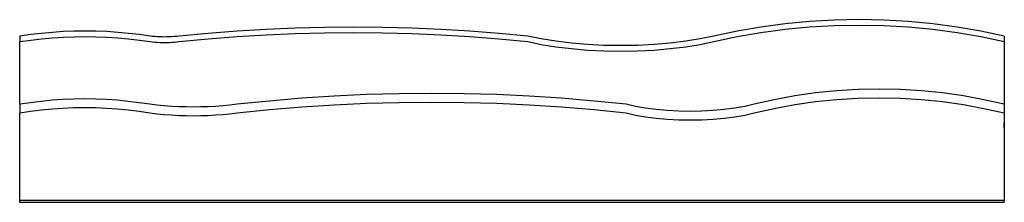
# Model space of a CAD drawing. Extents: x -903 to 903, y -175 to 161.
import ezdxf

# ---------------------------------------------------------------- set-up
doc = ezdxf.new("R2010")
doc.units = 0
doc.layers.get('0').update_dxf_attribs({"linetype": 'CONTINUOUS'})

msp = doc.modelspace()

# ---------------------------------------------------------------- linework, layer by layer
for p, q in [((-397.7, 145.7), (-451.1, 143.3)), ((-344.3, 147), (-397.7, 145.7)), ((-290.9, 147.5), (-344.3, 147)), ((-237.4, 147), (-290.9, 147.5)), ((-184, 145.7), (-237.4, 147)), ((-130.6, 143.3), (-184, 145.7)), ((456.9, 147.6), (413.1, 140)), ((501.3, 153.5), (456.9, 147.6)), ((546.2, 157.8), (501.3, 153.5)), ((546.2, 147.1), (501.3, 142.9)), ((591.4, 160.3), (546.2, 157.8)), ((591.4, 149.7), (546.2, 147.1)), ((636.8, 161.2), (591.4, 160.3)), ((636.8, 150.5), (591.4, 149.7)), ((682.3, 160.3), (636.8, 161.2)), ((682.3, 149.7), (636.8, 150.5)), ((727.5, 157.8), (682.3, 160.3)), ((727.5, 147.1), (682.3, 149.7)), ((772.4, 153.5), (727.5, 157.8)), ((772.4, 142.9), (727.5, 147.1)), ((816.8, 147.6), (772.4, 153.5)), ((860.5, 140), (816.8, 147.6)), ((-883.2, 133.6), (-902.9, 130.8)), ((-902.9, 130.8), (-902.9, 120.1)), ((-863.4, 136), (-883.2, 133.6)), ((-843.5, 137.8), (-863.4, 136)), ((-843.5, 127.1), (-863.4, 125.3)), ((-823.5, 139.1), (-843.5, 137.8)), ((-823.5, 128.4), (-843.5, 127.1)), ((-803.5, 139.9), (-823.5, 139.1)), ((-803.5, 129.2), (-823.5, 128.4)), ((-783.5, 140.1), (-803.5, 139.9)), ((-783.5, 129.4), (-803.5, 129.2)), ((-763.5, 139.9), (-783.5, 140.1)), ((-763.5, 129.2), (-783.5, 129.4)), ((-743.5, 139.1), (-763.5, 139.9)), ((-743.5, 128.4), (-763.5, 129.2)), ((-723.6, 137.8), (-743.5, 139.1)), ((-723.6, 127.1), (-743.5, 128.4)), ((-703.7, 136), (-723.6, 137.8)), ((-703.7, 125.3), (-723.6, 127.1)), ((-683.8, 133.6), (-703.7, 136)), ((-664.1, 130.8), (-683.8, 133.6)), ((-659.7, 130.3), (-664.1, 130.8)), ((-655.3, 129.9), (-659.7, 130.3)), ((-650.9, 129.6), (-655.3, 129.9)), ((-646.4, 129.4), (-650.9, 129.6)), ((-641.9, 129.3), (-646.4, 129.4)), ((-637.4, 129.2), (-641.9, 129.3)), ((-632.9, 129.3), (-637.4, 129.2)), ((-628.5, 129.4), (-632.9, 129.3)), ((-624, 129.6), (-628.5, 129.4)), ((-619.5, 129.9), (-624, 129.6)), ((-615.1, 130.3), (-619.5, 129.9)), ((-610.8, 130.8), (-615.1, 130.3)), ((-557.6, 135.9), (-610.8, 130.8)), ((-504.4, 140.1), (-557.6, 135.9)), ((-504.4, 129.4), (-557.6, 125.2)), ((-451.1, 143.3), (-504.4, 140.1)), ((-451.1, 132.6), (-504.4, 129.4)), ((-397.7, 135), (-451.1, 132.6)), ((-344.3, 136.4), (-397.7, 135)), ((-290.9, 136.8), (-344.3, 136.4)), ((-237.4, 136.4), (-290.9, 136.8)), ((-184, 135), (-237.4, 136.4)), ((-130.6, 132.6), (-184, 135)), ((-77.3, 140.1), (-130.6, 143.3)), ((-77.3, 129.4), (-130.6, 132.6)), ((-24.1, 135.9), (-77.3, 140.1)), ((-24.1, 125.2), (-77.3, 129.4)), ((29, 130.8), (-24.1, 135.9)), ((53.8, 125.6), (29, 130.8)), ((370.3, 130.8), (345.5, 125.6)), ((413.1, 140), (370.3, 130.8)), ((413.1, 129.3), (370.3, 120.1)), ((456.9, 136.9), (413.1, 129.3)), ((501.3, 142.9), (456.9, 136.9)), ((816.8, 136.9), (772.4, 142.9)), ((860.5, 129.3), (816.8, 136.9)), ((903.4, 130.8), (860.5, 140)), ((903.4, 120.1), (860.5, 129.3)), ((903.4, 130.8), (903.4, 120.1)), ((-883.2, 123), (-902.9, 120.1)), ((-902.9, 5.4), (-902.9, 120.1)), ((-863.4, 125.3), (-883.2, 123)), ((-683.8, 123), (-703.7, 125.3)), ((-664.1, 120.1), (-683.8, 123)), ((-659.7, 119.6), (-664.1, 120.1)), ((-655.3, 119.2), (-659.7, 119.6)), ((-650.9, 118.9), (-655.3, 119.2)), ((-646.4, 118.7), (-650.9, 118.9)), ((-641.9, 118.6), (-646.4, 118.7)), ((-637.4, 118.5), (-641.9, 118.6)), ((-632.9, 118.6), (-637.4, 118.5)), ((-628.5, 118.7), (-632.9, 118.6)), ((-624, 118.9), (-628.5, 118.7)), ((-619.5, 119.2), (-624, 118.9)), ((-615.1, 119.6), (-619.5, 119.2)), ((-610.8, 120.1), (-615.1, 119.6)), ((-557.6, 125.2), (-610.8, 120.1)), ((29, 120.1), (-24.1, 125.2)), ((53.8, 114.9), (29, 120.1)), ((80.5, 121.3), (53.8, 125.6)), ((80.5, 110.6), (53.8, 114.9)), ((108.9, 117.9), (80.5, 121.3)), ((108.9, 107.2), (80.5, 110.6)), ((138.4, 115.4), (108.9, 117.9)), ((168.8, 113.9), (138.4, 115.4)), ((199.6, 113.4), (168.8, 113.9)), ((230.5, 113.9), (199.6, 113.4)), ((260.8, 115.4), (230.5, 113.9)), ((290.4, 117.9), (260.8, 115.4)), ((318.8, 121.3), (290.4, 117.9)), ((318.8, 110.6), (290.4, 107.2)), ((345.5, 125.6), (318.8, 121.3)), ((345.5, 114.9), (318.8, 110.6)), ((370.3, 120.1), (345.5, 114.9)), ((903.4, 120.1), (903.4, -29.4)), ((138.4, 104.7), (108.9, 107.2)), ((168.8, 103.2), (138.4, 104.7)), ((199.6, 102.7), (168.8, 103.2)), ((230.5, 103.2), (199.6, 102.7)), ((260.8, 104.7), (230.5, 103.2)), ((290.4, 107.2), (260.8, 104.7)), ((-326.3, 20.4), (-385.9, 16.5)), ((-266.7, 23.2), (-326.3, 20.4)), ((-207.1, 24.9), (-266.7, 23.2)), ((-147.4, 25.4), (-207.1, 24.9)), ((-87.7, 24.9), (-147.4, 25.4)), ((-28.1, 23.2), (-87.7, 24.9)), ((31.5, 20.4), (-28.1, 23.2)), ((91.1, 16.5), (31.5, 20.4)), ((518.9, 20.9), (481.3, 13.9)), ((557.1, 26.4), (518.9, 20.9)), ((595.7, 30.3), (557.1, 26.4)), ((634.6, 32.6), (595.7, 30.3)), ((673.7, 33.4), (634.6, 32.6)), ((712.7, 32.6), (673.7, 33.4)), ((751.6, 30.3), (712.7, 32.6)), ((790.3, 26.4), (751.6, 30.3)), ((828.4, 20.9), (790.3, 26.4)), ((866, 13.9), (828.4, 20.9)), ((-903.4, 5.4), (-903.4, -11.1)), ((-902.9, 5.4), (-903.4, 5.4)), ((-883.7, 8.4), (-902.9, 5.4)), ((-863.9, 10.9), (-883.7, 8.4)), ((-844, 12.9), (-863.9, 10.9)), ((-824, 14.3), (-844, 12.9)), ((-804, 15.1), (-824, 14.3)), ((-784, 15.4), (-804, 15.1)), ((-764, 15.1), (-784, 15.4)), ((-744, 14.3), (-764, 15.1)), ((-724.1, 12.9), (-744, 14.3)), ((-704.2, 10.9), (-724.1, 12.9)), ((-684.3, 8.4), (-704.2, 10.9)), ((-664.6, 5.4), (-684.3, 8.4)), ((-651.5, 3.8), (-664.6, 5.4)), ((-638.3, 2.6), (-651.5, 3.8)), ((-624.9, 1.6), (-638.3, 2.6)), ((-611.5, 0.9), (-624.9, 1.6)), ((-598.1, 0.5), (-611.5, 0.9)), ((-584.6, 0.4), (-598.1, 0.5)), ((-571.1, 0.5), (-584.6, 0.4)), ((-557.7, 0.9), (-571.1, 0.5)), ((-544.3, 1.6), (-557.7, 0.9)), ((-530.9, 2.6), (-544.3, 1.6)), ((-517.7, 3.8), (-530.9, 2.6)), ((-504.6, 5.4), (-517.7, 3.8)), ((-445.3, 11.5), (-504.6, 5.4)), ((-385.9, 16.5), (-445.3, 11.5)), ((-385.9, 0.1), (-445.3, -5)), ((-326.3, 3.9), (-385.9, 0.1)), ((-266.7, 6.7), (-326.3, 3.9)), ((-207.1, 8.4), (-266.7, 6.7)), ((-147.4, 9), (-207.1, 8.4)), ((-87.7, 8.4), (-147.4, 9)), ((-28.1, 6.7), (-87.7, 8.4)), ((31.5, 3.9), (-28.1, 6.7)), ((91.1, 0.1), (31.5, 3.9)), ((150.5, 11.5), (91.1, 16.5)), ((150.5, -5), (91.1, 0.1)), ((209.8, 5.4), (150.5, 11.5)), ((226.8, 1.6), (209.8, 5.4)), ((245.2, -1.6), (226.8, 1.6)), ((427.4, 1.6), (409, -1.6)), ((444.4, 5.4), (427.4, 1.6)), ((481.3, 13.9), (444.4, 5.4)), ((518.9, 4.4), (481.3, -2.6)), ((557.1, 9.9), (518.9, 4.4)), ((595.7, 13.8), (557.1, 9.9)), ((634.6, 16.2), (595.7, 13.8)), ((673.7, 17), (634.6, 16.2)), ((712.7, 16.2), (673.7, 17)), ((751.6, 13.8), (712.7, 16.2)), ((790.3, 9.9), (751.6, 13.8)), ((828.4, 4.4), (790.3, 9.9)), ((866, -2.6), (828.4, 4.4)), ((902.9, 5.4), (866, 13.9)), ((902.9, 5.4), (902.9, -11.1)), ((-883.7, -8), (-903.4, -11.1)), ((-903.4, -171.4), (-903.4, -11.1)), ((-863.9, -5.5), (-883.7, -8)), ((-844, -3.6), (-863.9, -5.5)), ((-824, -2.2), (-844, -3.6)), ((-804, -1.3), (-824, -2.2)), ((-784, -1.1), (-804, -1.3)), ((-764, -1.3), (-784, -1.1)), ((-744, -2.2), (-764, -1.3)), ((-724.1, -3.6), (-744, -2.2)), ((-704.2, -5.5), (-724.1, -3.6)), ((-684.3, -8), (-704.2, -5.5)), ((-664.6, -11.1), (-684.3, -8)), ((-651.5, -12.6), (-664.6, -11.1)), ((-638.3, -13.8), (-651.5, -12.6)), ((-624.9, -14.8), (-638.3, -13.8)), ((-611.5, -15.5), (-624.9, -14.8)), ((-598.1, -15.9), (-611.5, -15.5)), ((-584.6, -16.1), (-598.1, -15.9)), ((-571.1, -15.9), (-584.6, -16.1)), ((-557.7, -15.5), (-571.1, -15.9)), ((-544.3, -14.8), (-557.7, -15.5)), ((-530.9, -13.8), (-544.3, -14.8)), ((-517.7, -12.6), (-530.9, -13.8)), ((-504.6, -11.1), (-517.7, -12.6)), ((-445.3, -5), (-504.6, -11.1)), ((209.8, -11.1), (150.5, -5)), ((226.8, -14.9), (209.8, -11.1)), ((245.2, -18.1), (226.8, -14.9)), ((264.7, -4.1), (245.2, -1.6)), ((264.7, -20.6), (245.2, -18.1)), ((285, -6), (264.7, -4.1)), ((305.9, -7.1), (285, -6)), ((327.1, -7.5), (305.9, -7.1)), ((348.3, -7.1), (327.1, -7.5)), ((369.2, -6), (348.3, -7.1)), ((389.5, -4.1), (369.2, -6)), ((409, -1.6), (389.5, -4.1)), ((409, -18.1), (389.5, -20.6)), ((427.4, -14.9), (409, -18.1)), ((444.4, -11.1), (427.4, -14.9)), ((481.3, -2.6), (444.4, -11.1)), ((902.9, -11.1), (866, -2.6)), ((902.9, -11.1), (902.9, -29.4)), ((285, -22.4), (264.7, -20.6)), ((305.9, -23.5), (285, -22.4)), ((327.1, -23.9), (305.9, -23.5)), ((348.3, -23.5), (327.1, -23.9)), ((369.2, -22.4), (348.3, -23.5)), ((389.5, -20.6), (369.2, -22.4)), ((903.4, -29.4), (902.9, -29.4)), ((902.9, -29.4), (902.9, -37.4)), ((903.4, -37.4), (903.4, -29.4)), ((903.4, -37.4), (902.9, -37.4)), ((902.9, -37.4), (902.9, -171.4)), ((-903.4, -175), (-903.4, -171.4)), ((902.9, -171.4), (-903.4, -171.4)), ((902.9, -175), (-903.4, -175)), ((902.9, -175), (902.9, -171.4))]:
    msp.add_line(p, q)

doc.saveas('drawing.dxf')
